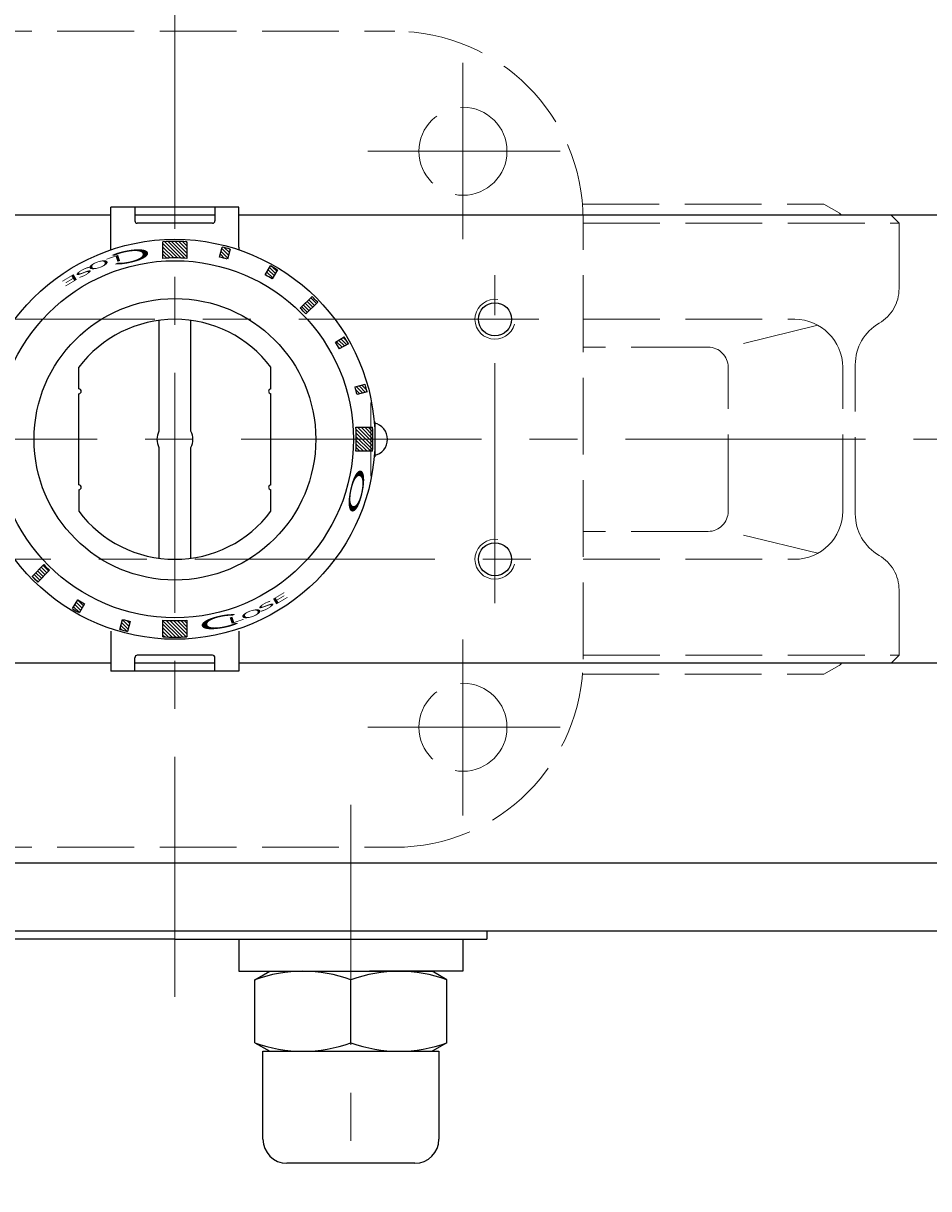
# Model space of a CAD drawing. Extents: x 2164 to 3034, y 1152 to 2040.
# Drawn here: x 2424 to 2537, y 1812 to 1958 of the extents above; entities that cross this region are included whole.
import ezdxf

# ---------------------------------------------------------------- set-up
doc = ezdxf.new("R2010")
doc.units = 0
doc.header["$LTSCALE"] = 4
doc.header["$MEASUREMENT"] = 0
for name, pattern in [('CENTER', [12, 9, -1, 1, -1]), ('HIDDEN', [3.2, 2.4, -0.8]), ('中心線', [12, 7.5, -1.5, 1.5, -1.5])]:
    doc.linetypes.add(name, pattern=pattern)
doc.layers.get('0').update_dxf_attribs({"linetype": 'CONTINUOUS'})
doc.layers.get('Defpoints').update_dxf_attribs({"color": 252, "linetype": 'CONTINUOUS'})
doc.layers.add('1', color=7, linetype='CONTINUOUS')
doc.layers.add('シリンダ', color=85, linetype='CONTINUOUS')
doc.layers.add('scale', color=6, linetype='CONTINUOUS', lineweight=13)
doc.layers.add('中心線', color=4, linetype='中心線', lineweight=13)
doc.styles.get("Standard").update_dxf_attribs({"font": 'simplex.shx', "bigfont": 'BIGFONT.shx'})
doc.dimstyles.get("Standard").update_dxf_attribs({"dimscale": 4, "dimtxt": 3, "dimasz": 2, "dimexe": 1, "dimexo": 0.5, "dimgap": 0.5, "dimtad": 1, "dimdsep": 46, "dimtxsty": 'STANDARD', "dimblk": 'CLOSED', "dimcen": 0.09, "dimclrd": 256, "dimclre": 256, "dimclrt": 2, "dimadec": 0, "dimazin": 2, "dimtfac": 1, "dimtmove": 0, "dimatfit": 3, "dimldrblk": 'CLOSED', "dimfxl": 1, "dimtolj": 1, "dimtzin": 0, "dimlwd": 13, "dimlwe": 13, "dimarcsym": 0})
pattern_1 = [(135, (-14569.1404, 25622.88606), (-0.224506403, -0.224506403), [])]

# ---------------------------------------------------------------- blocks, each defined once
blk = doc.blocks.new('_Closed')
at = {"color": 0, "linetype": 'ByBlock', "lineweight": -2}
for p, q in [((-1, 0.167), (0, 0)), ((-1, 0.167), (-1, -0.167)), ((0, 0), (-1, -0.167)), ((0, 0), (-1, 0))]:
    blk.add_line(p, q, dxfattribs=at)
blk = doc.blocks.new('*D35')
at = {"layer": 'Defpoints', "color": 0}
for p in [(2166.94, 2024.18), (2166.94, 1936.13), (2716.39, 1911.63)]:
    blk.add_point(p, dxfattribs=at)
at = {"layer": 'scale', "lineweight": 13}
for p, q in [((2166.94, 1938.13), (2166.94, 2028.18)), ((2716.39, 1913.63), (2716.39, 2028.18)), ((2708.39, 2024.18), (2174.94, 2024.18))]:
    blk.add_line(p, q, dxfattribs=at)
at = {"layer": 'scale', "lineweight": 13, "xscale": 8, "yscale": 8, "zscale": 8, "rotation": 180}
blk.add_blockref('_Closed', (2166.94, 2024.18), dxfattribs=at)
at = {"layer": 'scale', "lineweight": 13, "xscale": 8, "yscale": 8, "zscale": 8}
blk.add_blockref('_Closed', (2716.39, 2024.18), dxfattribs=at)
at = {"layer": 'scale', "color": 2, "insert": (2441.66, 2032.18), "char_height": 12, "attachment_point": 5}
blk.add_mtext('\\A1;549.5（概略）', dxfattribs=at)

msp = doc.modelspace()

# ---------------------------------------------------------------- hatches: boundary and pattern name
at = {"layer": 'シリンダ', "lineweight": 9, "ltscale": 2}
h = msp.add_hatch(dxfattribs=at)
h.set_pattern_fill('ANSI31', color=256, scale=0.1, angle=90, style=0)
h.set_pattern_definition(pattern_1)
h.paths.add_polyline_path([(2465.609, 1905.629, -0.0165557), (2465.559, 1904.129), (2467.635, 1904.129, 0.0151675), (2467.68, 1905.629)])
h.paths.add_polyline_path([(2465.559, 1907.129, -0.0165557), (2465.609, 1905.629), (2467.68, 1905.629, 0.0151675), (2467.635, 1907.129)])
h.paths.add_polyline_path([(2465.452, 1912.179, -0.0106638), (2465.711, 1911.213), (2466.962, 1911.548, 0.0101057), (2466.703, 1912.514)])
h.paths.add_polyline_path([(2462.99, 1917.783, -0.0103847), (2463.477, 1916.94), (2464.611, 1917.564, 0.0103848), (2464.097, 1918.454)])
h.paths.add_polyline_path([(2458.612, 1922.009, -0.0110294), (2459.319, 1921.302), (2460.784, 1922.767, 0.0101057), (2460.077, 1923.474)])
h.paths.add_polyline_path([(2454.874, 1927.301), (2454.227, 1926.18, -0.0106638), (2455.093, 1925.68), (2455.74, 1926.801, 0.0101057)])
h.paths.add_polyline_path([(2449.343, 1929.527), (2449.008, 1928.277, -0.0053317), (2449.489, 1928.142), (2449.824, 1929.393, 0.0050527)])
h.paths.add_polyline_path([(2448.859, 1929.652), (2448.523, 1928.401, -0.0053318), (2449.008, 1928.277), (2449.343, 1929.527, 0.0050527)])
h.paths.add_polyline_path([(2442.939, 1930.37), (2442.939, 1928.299, -0.0165556), (2444.439, 1928.249), (2444.439, 1930.325, 0.0151675)])
h.paths.add_polyline_path([(2441.439, 1930.325), (2441.439, 1928.249, -0.0165557), (2442.939, 1928.299), (2442.939, 1930.37, 0.0151675)])
h = msp.add_hatch(dxfattribs=at)
h.set_pattern_fill('ANSI31', color=256, scale=0.1, angle=90, style=0)
h.set_pattern_definition(pattern_1)
h.paths.add_polyline_path([(2442.939, 1882.96), (2442.939, 1880.888, 0.0151675), (2444.439, 1880.934), (2444.439, 1883.009, -0.0165557)])
h.paths.add_polyline_path([(2441.439, 1883.009), (2441.439, 1880.934, 0.0151675), (2442.939, 1880.888), (2442.939, 1882.96, -0.0165557)])
h.paths.add_polyline_path([(2436.536, 1881.731, 0.0050527), (2437.02, 1881.607), (2437.355, 1882.857, -0.0053317), (2436.871, 1882.982)])
h.paths.add_polyline_path([(2436.389, 1883.116), (2436.054, 1881.866, 0.0050527), (2436.536, 1881.731), (2436.871, 1882.982, -0.0053317)])
h.paths.add_polyline_path([(2430.569, 1884.203, 0.0050527), (2431.004, 1883.957), (2431.652, 1885.079, -0.0053317), (2431.216, 1885.324)])
h.paths.add_polyline_path([(2430.138, 1884.457, 0.0050527), (2430.569, 1884.203), (2431.216, 1885.324, -0.0053317), (2430.786, 1885.579)])
h.paths.add_polyline_path([(2425.445, 1888.135, 0.0050527), (2425.802, 1887.785), (2427.267, 1889.25, -0.0055145), (2426.91, 1889.6)])
h.paths.add_polyline_path([(2425.095, 1888.492, 0.0050527), (2425.445, 1888.135), (2426.91, 1889.6, -0.0055145), (2426.56, 1889.957)])

# ---------------------------------------------------------------- linework, layer by layer
at = {"layer": '1', "color": 4, "linetype": 'HIDDEN', "lineweight": 15}
for p, q in [((2415.439, 1956.629), (2470.439, 1956.629)), ((2493.864, 1935.004), (2524.039, 1935.004)), ((2524.039, 1935.004), (2525.937, 1933.917)), ((2493.934, 1933.629), (2532.439, 1933.629)), ((2533.439, 1932.629), (2532.439, 1933.629)), ((2493.939, 1878.129), (2493.939, 1933.129)), ((2493.939, 1932.629), (2533.439, 1932.629)), ((2533.439, 1924.466), (2533.439, 1932.629)), ((2493.939, 1920.629), (2520.397, 1920.629)), ((2523.306, 1919.877), (2512.086, 1917.146)), ((2509.569, 1917.146), (2493.939, 1917.146)), ((2512.086, 1896.629), (2512.086, 1914.629)), ((2526.397, 1896.629), (2526.397, 1914.629)), ((2527.964, 1896.304), (2527.964, 1914.954)), ((2509.569, 1894.113), (2493.939, 1894.113)), ((2523.306, 1891.382), (2512.086, 1894.113)), ((2493.939, 1890.629), (2520.397, 1890.629)), ((2533.439, 1878.629), (2533.439, 1886.793)), ((2493.939, 1878.629), (2533.439, 1878.629)), ((2532.439, 1877.629), (2533.439, 1878.629)), ((2493.934, 1877.629), (2532.439, 1877.629)), ((2524.039, 1876.254), (2525.937, 1877.341)), ((2493.864, 1876.254), (2524.039, 1876.254)), ((2415.439, 1854.629), (2470.439, 1854.629))]:
    msp.add_line(p, q, dxfattribs=at)
at = {"layer": '1', "color": 2, "linetype": 'CENTER', "lineweight": 13}
for p, q in [((2478.939, 1930.64), (2478.939, 1952.677)), ((2467.054, 1941.629), (2491.101, 1941.629)), ((2478.939, 1880.619), (2478.939, 1858.581)), ((2467.054, 1869.629), (2491.101, 1869.629))]:
    msp.add_line(p, q, dxfattribs=at)
at = {"layer": '1', "color": 4, "linetype": 'HIDDEN', "lineweight": 15}
for centre in [(2478.939, 1941.629), (2478.939, 1869.629)]:
    msp.add_circle(centre, 5.5, dxfattribs=at)
for centre, radius, start, end in [((2470.439, 1933.129), 23.5, 0, 90), ((2525.439, 1933.05), 1, 35.42055, 60.19089), ((2528.439, 1924.466), 5, 300.15046, 0), ((2520.397, 1914.629), 6, 0, 90), ((2533.964, 1914.954), 6, 120.15046, 180), ((2509.569, 1914.629), 2.517, 0, 90), ((2509.569, 1896.629), 2.517, 270, 0), ((2520.397, 1896.629), 6, 270, 0), ((2533.964, 1896.304), 6, 180, 239.84954), ((2528.439, 1886.793), 5, 0, 59.84954), ((2470.439, 1878.129), 23.5, 270, 0), ((2525.439, 1878.209), 1, 299.80911, 324.57945)]:
    msp.add_arc(centre, radius, start, end, dxfattribs=at)
at = {"layer": 'scale', "ltscale": 0.8}
msp.add_line((2467.439, 1901.017), (2467.439, 1910.242), dxfattribs=at)
at = {"layer": 'シリンダ'}
for p, q in [((2434.939, 1933.629), (2212.939, 1933.629)), ((2672.939, 1933.629), (2450.939, 1933.629)), ((2430.939, 1911.929), (2430.939, 1914.629)), ((2430.939, 1911.929), (2430.939, 1914.629)), ((2454.939, 1911.929), (2454.939, 1914.629)), ((2454.939, 1911.929), (2454.939, 1914.629)), ((2430.939, 1899.929), (2430.939, 1911.329)), ((2430.939, 1899.929), (2430.939, 1911.329)), ((2454.939, 1899.929), (2454.939, 1911.329)), ((2454.939, 1899.929), (2454.939, 1911.329)), ((2430.939, 1899.329), (2430.939, 1896.629)), ((2430.939, 1899.329), (2430.939, 1896.629)), ((2454.939, 1896.629), (2454.939, 1899.329)), ((2454.939, 1896.629), (2454.939, 1899.329)), ((2434.939, 1877.629), (2212.939, 1877.629)), ((2672.939, 1877.629), (2450.939, 1877.629)), ((2672.939, 1852.629), (2212.939, 1852.629)), ((2672.939, 1844.129), (2212.939, 1844.129)), ((2450.939, 1843.129), (2462.63, 1843.129)), ((2450.939, 1843.129), (2450.939, 1839.129)), ((2464.939, 1843.129), (2478.939, 1843.129)), ((2478.939, 1843.129), (2478.939, 1839.129)), ((2481.939, 1844.129), (2481.939, 1843.129)), ((2450.939, 1839.129), (2464.939, 1839.129)), ((2452.939, 1838.058), (2454.796, 1839.129)), ((2454.796, 1839.129), (2475.083, 1839.129)), ((2478.939, 1839.129), (2467.249, 1839.129)), ((2476.939, 1838.058), (2475.083, 1839.129)), ((2452.939, 1830.201), (2452.939, 1838.058)), ((2464.939, 1830.201), (2464.939, 1838.058)), ((2464.939, 1830.201), (2464.939, 1838.058)), ((2476.939, 1830.201), (2476.939, 1838.058)), ((2452.939, 1830.201), (2454.796, 1829.129)), ((2476.939, 1830.201), (2475.083, 1829.129)), ((2453.939, 1829.129), (2475.939, 1829.129))]:
    msp.add_line(p, q, dxfattribs=at)
at = {"layer": 'シリンダ', "ltscale": 0.5}
for p, q in [((2450.939, 1934.629), (2434.939, 1934.629)), ((2434.939, 1929.629), (2434.939, 1934.629)), ((2437.939, 1934.629), (2437.939, 1932.929)), ((2447.939, 1933.629), (2437.939, 1933.629)), ((2447.939, 1934.629), (2447.939, 1932.929)), ((2450.939, 1929.629), (2450.939, 1934.629)), ((2447.639, 1932.629), (2438.239, 1932.629)), ((2434.939, 1881.629), (2434.939, 1876.629)), ((2450.939, 1881.629), (2450.939, 1876.629)), ((2437.939, 1876.629), (2437.939, 1878.329)), ((2447.639, 1878.629), (2438.239, 1878.629)), ((2447.939, 1876.629), (2447.939, 1878.329)), ((2450.939, 1876.629), (2434.939, 1876.629)), ((2447.939, 1877.629), (2437.939, 1877.629)), ((2442.939, 1843.129), (2403.939, 1843.129))]:
    msp.add_line(p, q, dxfattribs=at)
at = {"layer": 'シリンダ', "ltscale": 2}
for p, q in [((2441.439, 1928.249), (2441.439, 1930.325)), ((2444.439, 1930.325), (2444.439, 1928.249)), ((2448.523, 1928.401), (2448.859, 1929.652)), ((2449.824, 1929.393), (2449.489, 1928.142)), ((2454.227, 1926.18), (2454.874, 1927.301)), ((2455.74, 1926.801), (2455.093, 1925.68)), ((2458.612, 1922.009), (2460.077, 1923.474)), ((2459.319, 1921.302), (2460.784, 1922.767)), ((2462.99, 1917.783), (2464.097, 1918.454)), ((2464.611, 1917.564), (2463.477, 1916.94)), ((2465.452, 1912.179), (2466.703, 1912.514)), ((2466.962, 1911.548), (2465.711, 1911.213)), ((2465.559, 1907.129), (2467.635, 1907.129)), ((2467.842, 1907.829), (2467.939, 1907.829)), ((2467.939, 1907.829), (2467.939, 1903.429)), ((2467.635, 1904.129), (2465.559, 1904.129)), ((2467.939, 1903.429), (2467.842, 1903.429)), ((2426.56, 1889.957), (2425.095, 1888.492)), ((2427.267, 1889.25), (2425.802, 1887.785)), ((2430.138, 1884.457), (2430.786, 1885.579)), ((2431.652, 1885.079), (2431.004, 1883.957)), ((2436.054, 1881.866), (2436.389, 1883.116)), ((2437.355, 1882.857), (2437.02, 1881.607)), ((2441.439, 1880.934), (2441.439, 1883.009)), ((2444.439, 1883.009), (2444.439, 1880.934))]:
    msp.add_line(p, q, dxfattribs=at)
at = {"layer": 'シリンダ', "ltscale": 0.06}
for p, q in [((2440.939, 1920.495), (2440.939, 1906.66)), ((2444.939, 1906.66), (2444.939, 1920.495)), ((2440.939, 1904.599), (2440.939, 1890.763)), ((2444.939, 1890.763), (2444.939, 1904.599))]:
    msp.add_line(p, q, dxfattribs=at)
at = {"layer": 'シリンダ', "linetype": 'Continuous'}
msp.add_line((2442.939, 1843.129), (2481.939, 1843.129), dxfattribs=at)
at = {"layer": 'シリンダ', "ltscale": 0.07}
for p, q in [((2453.939, 1818.129), (2453.939, 1829.129)), ((2475.939, 1829.129), (2475.939, 1818.129)), ((2472.939, 1815.129), (2456.939, 1815.129))]:
    msp.add_line(p, q, dxfattribs=at)
at = {"layer": 'シリンダ', "ltscale": 2}
for radius in [25, 22.32]:
    msp.add_circle((2442.939, 1905.629), radius, dxfattribs=at)
at = {"layer": 'シリンダ'}
for centre, radius in [((2442.939, 1905.629), 17.6), ((2482.939, 1920.629), 2.067), ((2482.939, 1890.629), 2.067)]:
    msp.add_circle(centre, radius, dxfattribs=at)
at = {"layer": 'シリンダ', "ltscale": 0.5}
for centre, radius, start, end in [((2438.239, 1932.929), 0.3, 180, 270), ((2447.639, 1932.929), 0.3, 270, 0), ((2432.939, 1929.629), 2, 350.69234, 0), ((2452.939, 1929.629), 2, 180, 189.30766), ((2438.239, 1878.329), 0.3, 90, 180), ((2447.639, 1878.329), 0.3, 0, 90)]:
    msp.add_arc(centre, radius, start, end, dxfattribs=at)
at = {"layer": 'シリンダ', "ltscale": 2}
for centre, radius, start, end in [((2442.939, 1905.629), 24.741, 86.52414, 93.47587), ((2442.939, 1905.629), 24.741, 73.84201, 76.15799), ((2442.939, 1905.629), 22.669, 86.20607, 93.79393), ((2442.939, 1905.629), 23.446, 73.77807, 76.22193), ((2442.939, 1905.629), 23.446, 58.77807, 61.22193), ((2442.939, 1905.629), 24.741, 58.84201, 61.15799), ((2442.939, 1905.629), 24.741, 43.84201, 46.15799), ((2442.939, 1905.629), 22.669, 43.73618, 46.26382), ((2442.939, 1905.629), 23.446, 28.77807, 31.22193), ((2442.939, 1905.629), 24.741, 28.84201, 31.22193), ((2430.939, 1911.629), 0.3, 270, 90), ((2430.939, 1911.629), 0.3, 270, 90), ((2454.939, 1911.629), 0.3, 90, 270), ((2454.939, 1911.629), 0.3, 90, 270), ((2442.939, 1905.629), 23.446, 13.77807, 16.22193), ((2442.939, 1905.629), 24.741, 13.84201, 16.15799), ((2442.939, 1905.629), 22.669, 356.20607, 3.79393), ((2442.939, 1905.629), 24.741, 356.52413, 3.47587), ((2430.939, 1899.629), 0.3, 270, 90), ((2430.939, 1899.629), 0.3, 270, 90), ((2454.939, 1899.629), 0.3, 90, 270), ((2454.939, 1899.629), 0.3, 90, 270), ((2442.939, 1905.629), 22.669, 223.73618, 226.26382), ((2442.939, 1905.629), 24.741, 223.84201, 226.15799), ((2442.939, 1905.629), 23.446, 238.77807, 241.22193), ((2442.939, 1905.629), 24.741, 238.84201, 241.15799), ((2442.939, 1905.629), 23.446, 253.77807, 256.22193), ((2442.939, 1905.629), 22.669, 266.20607, 273.79393), ((2442.939, 1905.629), 24.741, 253.84201, 256.15799), ((2442.939, 1905.629), 24.741, 266.52414, 273.47587)]:
    msp.add_arc(centre, radius, start, end, dxfattribs=at)
at = {"layer": 'シリンダ', "color": 4, "lineweight": 9}
for centre in [(2482.939, 1920.629), (2482.939, 1890.629)]:
    msp.add_arc(centre, 2.5, 81.4733, 346.11284, dxfattribs=at)
at = {"layer": 'シリンダ'}
for centre, radius, start, end in [((2442.939, 1905.629), 15, 36.8699, 143.1301), ((2442.939, 1905.629), 15, 36.8699, 143.1301), ((2467.439, 1905.629), 2.067, 281.66453, 78.33547), ((2442.939, 1905.629), 15, 216.8699, 323.1301), ((2442.939, 1905.629), 15, 216.8699, 323.1301), ((2458.939, 1821.799), 17.33, 69.74384, 110.25616), ((2470.939, 1821.799), 17.33, 69.74384, 110.25616), ((2458.939, 1846.459), 17.33, 249.74384, 290.25616), ((2470.939, 1846.459), 17.33, 249.74384, 290.25616)]:
    msp.add_arc(centre, radius, start, end, dxfattribs=at)
at = {"layer": 'シリンダ', "ltscale": 0.06}
for start, end in [(152.73396, 207.26604), (332.73396, 27.26604)]:
    msp.add_arc((2442.939, 1905.629), 2.25, start, end, dxfattribs=at)
at = {"layer": 'シリンダ', "ltscale": 0.07}
for centre, start, end in [((2456.939, 1818.129), 180, 270), ((2472.939, 1818.129), 270, 0)]:
    msp.add_arc(centre, 3, start, end, dxfattribs=at)
at = {"layer": '中心線'}
for p, q in [((2442.939, 1835.949), (2442.939, 1975.309)), ((2482.939, 1885.129), (2482.939, 1926.129)), ((2488.439, 1920.629), (2397.439, 1920.629)), ((2721.234, 1905.629), (2184.832, 1905.629)), ((2397.439, 1890.629), (2488.439, 1890.629)), ((2464.939, 1859.913), (2464.939, 1811.948))]:
    msp.add_line(p, q, dxfattribs=at)

# ---------------------------------------------------------------- texts
at = {"layer": 'シリンダ', "width": 3.5}
for s, height, rotation, oblique, p in [('Ｃ', 1.544, 191, 10, (2440.922, 1929.979)), ('O', 0.8, 199, 350, (2434.602, 1928.286)), ('L', 0.8, 199, 5, (2436.2, 1928.808)), ('E', 0.8, 211, 350, (2430.597, 1926.465)), ('S', 0.8, 208, 340, (2432.404, 1927.387)), ('S', 0.8, 28, 340, (2453.474, 1883.872)), ('E', 0.8, 31, 350, (2455.281, 1884.793)), ('Ｃ', 1.544, 11, 10, (2444.957, 1881.28)), ('O', 0.8, 19, 350, (2451.277, 1882.973)), ('L', 0.8, 19, 5, (2449.679, 1882.451))]:
    msp.add_text(s, height=height, rotation=rotation, dxfattribs=dict(at, oblique=oblique)).set_placement(p)
at = {"layer": 'シリンダ', "text_generation_flag": 2, "width": 3.5}
msp.add_text('Ｏ', height=1.544, rotation=78, dxfattribs=at).set_placement((2467.145, 1902.601))

# ---------------------------------------------------------------- dimensions: what is measured, and where the dimension line sits
at = {"layer": 'scale'}
dim = msp.add_linear_dim(base=(2166.939, 2024.183), p1=(2716.386, 1911.629), p2=(2166.939, 1936.129), text='549.5（概略）', dimstyle='STANDARD', dxfattribs=at)
dim.commit()
dim.dimension.update_dxf_attribs({"geometry": '*D35', "text_midpoint": (2441.663, 2032.183)})

doc.saveas('drawing.dxf')
